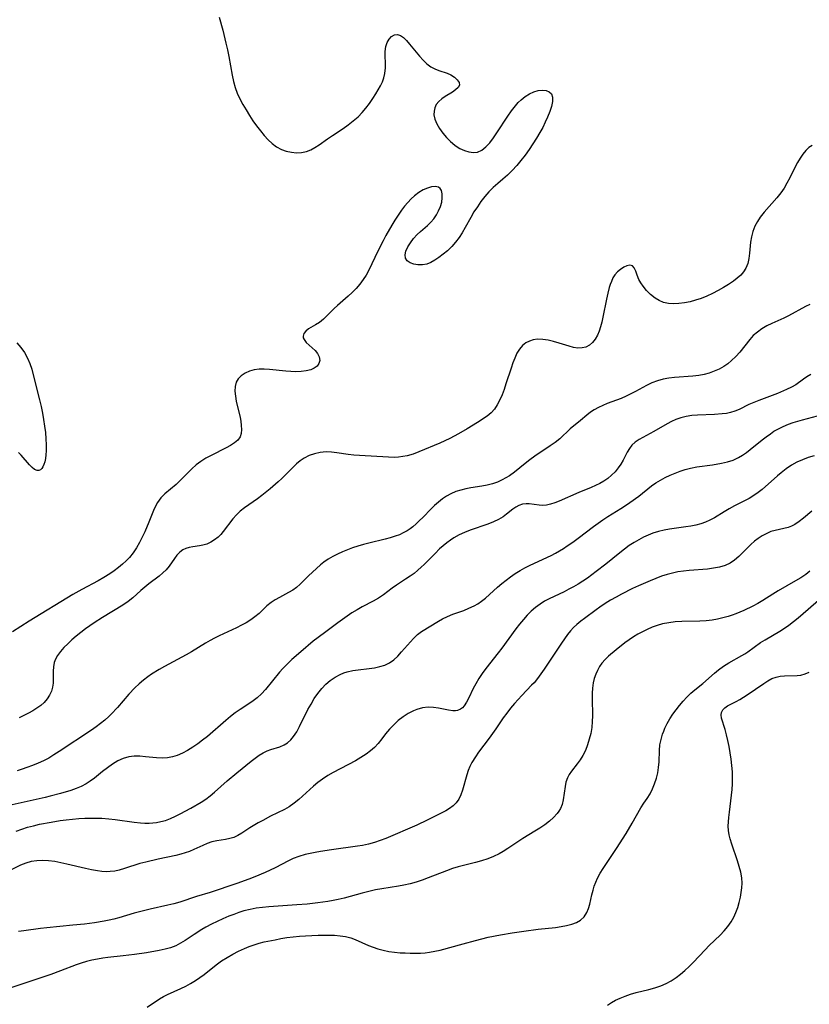
# Model space of a CAD drawing. Extents: x 1540090 to 1548292, y 2822019 to 2830221.
# Drawn here: x 1540618 to 1540849, y 2828277 to 2828566 of the extents above; entities that cross this region are included whole.
import ezdxf

# ---------------------------------------------------------------- set-up
doc = ezdxf.new("R2010")
doc.units = 0

msp = doc.modelspace()

# ---------------------------------------------------------------- linework, layer by layer
at = {"layer": 'WIL_038_Contours', "color": 0}
for points in [[(1540676.49, 2828566.39, 152), (1540677.53, 2828562.55, 152), (1540678.5, 2828558.7, 152), (1540678.93, 2828556.76, 152), (1540679.32, 2828554.82, 152), (1540680.27, 2828549.35, 152), (1540680.66, 2828547.56, 152), (1540681.15, 2828545.8, 152), (1540681.8, 2828544.09, 152), (1540682.56, 2828542.42, 152), (1540683.43, 2828540.78, 152), (1540684.36, 2828539.17, 152), (1540685.35, 2828537.59, 152), (1540686.38, 2828536.03, 152), (1540687.45, 2828534.52, 152), (1540688.56, 2828533.05, 152), (1540689.66, 2828531.7, 152), (1540690.81, 2828530.44, 152), (1540692.03, 2828529.31, 152), (1540693.34, 2828528.36, 152), (1540694.72, 2828527.63, 152), (1540696.17, 2828527.11, 152), (1540697.67, 2828526.77, 152), (1540699.17, 2828526.63, 152), (1540700.66, 2828526.69, 152), (1540702.11, 2828527, 152), (1540703.36, 2828527.5, 152), (1540704.57, 2828528.18, 152), (1540705.77, 2828528.97, 152), (1540708.19, 2828530.7, 152), (1540709.69, 2828531.74, 152), (1540712.79, 2828533.79, 152), (1540714.32, 2828534.85, 152), (1540715.8, 2828535.97, 152), (1540717.2, 2828537.18, 152), (1540718.39, 2828538.41, 152), (1540719.5, 2828539.73, 152), (1540720.53, 2828541.1, 152), (1540721.5, 2828542.51, 152), (1540722.42, 2828543.94, 152), (1540723.11, 2828545.1, 152), (1540723.75, 2828546.27, 152), (1540724.3, 2828547.44, 152), (1540724.75, 2828548.63, 152), (1540725.06, 2828549.84, 152), (1540725.23, 2828551.5, 152), (1540725.21, 2828553.15, 152), (1540725.13, 2828554.77, 152), (1540725.11, 2828556.33, 152), (1540725.28, 2828557.77, 152), (1540725.67, 2828558.94, 152), (1540726.27, 2828559.93, 152), (1540727, 2828560.7, 152), (1540727.83, 2828561.19, 152), (1540728.71, 2828561.31, 152), (1540729.58, 2828561.01, 152), (1540730.46, 2828560.38, 152), (1540731.35, 2828559.52, 152), (1540732.26, 2828558.49, 152), (1540735.17, 2828554.91, 152), (1540736.22, 2828553.76, 152), (1540737.33, 2828552.72, 152), (1540738.52, 2828551.85, 152), (1540739.68, 2828551.23, 152), (1540740.89, 2828550.74, 152), (1540743.26, 2828549.91, 152), (1540744.34, 2828549.45, 152), (1540745.42, 2828548.78, 152), (1540746.25, 2828548.02, 152), (1540746.77, 2828547.22, 152), (1540746.86, 2828546.43, 152), (1540746.49, 2828545.71, 152), (1540745.77, 2828545.03, 152), (1540744.81, 2828544.37, 152), (1540742.75, 2828543.11, 152), (1540741.72, 2828542.42, 152), (1540740.81, 2828541.64, 152), (1540740.08, 2828540.74, 152), (1540739.65, 2828539.84, 152), (1540739.44, 2828538.85, 152), (1540739.43, 2828537.8, 152), (1540739.72, 2828536.44, 152), (1540740.29, 2828535.07, 152), (1540741.07, 2828533.7, 152), (1540742, 2828532.37, 152), (1540743.07, 2828531.1, 152), (1540744.25, 2828529.92, 152), (1540745.52, 2828528.88, 152), (1540746.26, 2828528.37, 152), (1540747.03, 2828527.92, 152), (1540748.36, 2828527.29, 152), (1540749.68, 2828526.87, 152), (1540750.98, 2828526.69, 152), (1540752.21, 2828526.84, 152), (1540753.47, 2828527.42, 152), (1540754.64, 2828528.37, 152), (1540755.75, 2828529.58, 152), (1540756.83, 2828530.98, 152), (1540757.88, 2828532.5, 152), (1540761.03, 2828537.34, 152), (1540762.14, 2828538.92, 152), (1540763.29, 2828540.41, 152), (1540764.09, 2828541.32, 152), (1540764.92, 2828542.15, 152), (1540766.12, 2828543.14, 152), (1540767.38, 2828543.93, 152), (1540768.67, 2828544.5, 152), (1540769.95, 2828544.84, 152), (1540771.17, 2828544.94, 152), (1540772.27, 2828544.83, 152), (1540773.19, 2828544.48, 152), (1540773.83, 2828543.9, 152), (1540774.16, 2828542.92, 152), (1540774.13, 2828541.67, 152), (1540773.83, 2828540.24, 152), (1540773.33, 2828538.68, 152), (1540772.68, 2828537.04, 152), (1540772.02, 2828535.57, 152), (1540771.28, 2828534.09, 152), (1540770.47, 2828532.6, 152), (1540769.46, 2828530.91, 152), (1540768.39, 2828529.23, 152), (1540767.27, 2828527.58, 152), (1540766.11, 2828525.97, 152), (1540764.91, 2828524.4, 152), (1540763.66, 2828522.89, 152), (1540762.37, 2828521.45, 152), (1540761, 2828520.11, 152), (1540759.58, 2828518.88, 152), (1540758.13, 2828517.68, 152), (1540756.72, 2828516.43, 152), (1540755.47, 2828515.16, 152), (1540754.3, 2828513.79, 152), (1540753.19, 2828512.35, 152), (1540752.14, 2828510.85, 152), (1540751.15, 2828509.31, 152), (1540750.21, 2828507.73, 152), (1540748.6, 2828504.79, 152), (1540747.72, 2828503.24, 152), (1540746.79, 2828501.79, 152), (1540745.77, 2828500.42, 152), (1540744.67, 2828499.15, 152), (1540743.43, 2828497.97, 152), (1540742.13, 2828496.91, 152), (1540740.81, 2828495.94, 152), (1540739.66, 2828495.17, 152), (1540738.51, 2828494.52, 152), (1540737.35, 2828494.05, 152), (1540736.02, 2828493.8, 152), (1540734.72, 2828493.8, 152), (1540733.5, 2828494.01, 152), (1540732.42, 2828494.42, 152), (1540731.58, 2828495.01, 152), (1540731.07, 2828495.79, 152), (1540730.97, 2828496.76, 152), (1540731.23, 2828497.87, 152), (1540731.76, 2828499.06, 152), (1540732.51, 2828500.29, 152), (1540733.43, 2828501.5, 152), (1540734.51, 2828502.66, 152), (1540735.49, 2828503.57, 152), (1540737.54, 2828505.33, 152), (1540738.51, 2828506.27, 152), (1540739.39, 2828507.31, 152), (1540740.15, 2828508.43, 152), (1540740.79, 2828509.6, 152), (1540741.33, 2828510.92, 152), (1540741.69, 2828512.22, 152), (1540741.87, 2828513.47, 152), (1540741.85, 2828514.61, 152), (1540741.6, 2828515.57, 152), (1540741.23, 2828516.13, 152), (1540740.72, 2828516.53, 152), (1540739.81, 2828516.75, 152), (1540738.72, 2828516.66, 152), (1540737.51, 2828516.31, 152), (1540736.25, 2828515.75, 152), (1540734.96, 2828515, 152), (1540733.71, 2828514.06, 152), (1540732.7, 2828513.13, 152), (1540731.73, 2828512.1, 152), (1540730.8, 2828510.98, 152), (1540729.91, 2828509.81, 152), (1540728.93, 2828508.39, 152), (1540727.99, 2828506.92, 152), (1540727.08, 2828505.43, 152), (1540725.35, 2828502.38, 152), (1540724.53, 2828500.84, 152), (1540723.02, 2828497.86, 152), (1540720.32, 2828492.22, 152), (1540719.53, 2828490.83, 152), (1540718.64, 2828489.48, 152), (1540717.66, 2828488.18, 152), (1540716.61, 2828486.92, 152), (1540715.49, 2828485.73, 152), (1540714.32, 2828484.61, 152), (1540711.12, 2828481.91, 152), (1540710.2, 2828481.04, 152), (1540708.17, 2828479, 152), (1540707.03, 2828477.92, 152), (1540705.87, 2828476.98, 152), (1540704.75, 2828476.26, 152), (1540702.67, 2828475.06, 152), (1540701.85, 2828474.44, 152), (1540701.28, 2828473.73, 152), (1540701.07, 2828472.95, 152), (1540701.15, 2828472.44, 152), (1540701.38, 2828471.94, 152), (1540702.03, 2828471.08, 152), (1540702.9, 2828470.25, 152), (1540703.79, 2828469.48, 152), (1540704.65, 2828468.69, 152), (1540705.35, 2828467.84, 152), (1540705.81, 2828466.85, 152), (1540705.94, 2828465.84, 152), (1540705.71, 2828464.88, 152), (1540705.16, 2828464.15, 152), (1540704.35, 2828463.55, 152), (1540703.33, 2828463.08, 152), (1540702, 2828462.73, 152), (1540700.52, 2828462.55, 152), (1540698.93, 2828462.49, 152), (1540697.47, 2828462.54, 152), (1540695.98, 2828462.65, 152), (1540691.24, 2828463.18, 152), (1540689.69, 2828463.27, 152), (1540688.18, 2828463.24, 152), (1540686.74, 2828463.06, 152), (1540685.35, 2828462.68, 152), (1540684.08, 2828462.1, 152), (1540682.98, 2828461.36, 152), (1540682.09, 2828460.47, 152), (1540681.47, 2828459.42, 152), (1540681.15, 2828458.18, 152), (1540681.1, 2828456.82, 152), (1540681.25, 2828455.38, 152), (1540681.52, 2828453.87, 152), (1540682.64, 2828449.08, 152), (1540682.82, 2828448.01, 152), (1540682.99, 2828446.74, 152), (1540683.05, 2828445.55, 152), (1540682.94, 2828444.44, 152), (1540682.62, 2828443.44, 152), (1540681.95, 2828442.48, 152), (1540681.01, 2828441.65, 152), (1540679.86, 2828440.9, 152), (1540678.57, 2828440.21, 152), (1540674.12, 2828438, 152), (1540672.6, 2828437.17, 152), (1540671.13, 2828436.25, 152), (1540669.76, 2828435.24, 152), (1540668.48, 2828434.07, 152), (1540666.09, 2828431.59, 152), (1540665.02, 2828430.53, 152), (1540663.92, 2828429.52, 152), (1540660.63, 2828426.74, 152), (1540659.46, 2828425.55, 152), (1540658.45, 2828424.25, 152), (1540657.82, 2828423.12, 152), (1540657.28, 2828421.92, 152), (1540655.92, 2828418.41, 152), (1540654.73, 2828415.62, 152), (1540653.98, 2828414.03, 152), (1540653.16, 2828412.46, 152), (1540652.28, 2828410.94, 152), (1540651.3, 2828409.48, 152), (1540650.22, 2828408.12, 152), (1540649.24, 2828407.1, 152), (1540648.2, 2828406.15, 152), (1540647, 2828405.16, 152), (1540645.75, 2828404.22, 152), (1540644.45, 2828403.32, 152), (1540642.75, 2828402.24, 152), (1540641.07, 2828401.3, 152), (1540636.28, 2828398.78, 152), (1540633.62, 2828397.27, 152), (1540620.85, 2828389.45, 152), (1540615.94, 2828386.34, 152)], [(1540850.2, 2828528.79, 154), (1540849.22, 2828528.18, 154), (1540848.31, 2828527.33, 154), (1540847.46, 2828526.28, 154), (1540846.66, 2828525.08, 154), (1540845.9, 2828523.78, 154), (1540845.14, 2828522.32, 154), (1540843.63, 2828519.3, 154), (1540842.84, 2828517.78, 154), (1540841.99, 2828516.31, 154), (1540841.06, 2828514.9, 154), (1540839.9, 2828513.41, 154), (1540836.15, 2828509.23, 154), (1540835.01, 2828507.79, 154), (1540834.15, 2828506.49, 154), (1540833.43, 2828505.12, 154), (1540832.84, 2828503.6, 154), (1540832.42, 2828502.03, 154), (1540832.16, 2828500.43, 154), (1540831.84, 2828497.23, 154), (1540831.65, 2828495.69, 154), (1540831.33, 2828494.23, 154), (1540830.8, 2828492.87, 154), (1540830.12, 2828491.8, 154), (1540829.27, 2828490.82, 154), (1540828.27, 2828489.9, 154), (1540827.16, 2828489.04, 154), (1540825.74, 2828488.07, 154), (1540824.24, 2828487.14, 154), (1540822.67, 2828486.26, 154), (1540821.05, 2828485.43, 154), (1540819.39, 2828484.67, 154), (1540817.69, 2828484, 154), (1540816.07, 2828483.46, 154), (1540814.44, 2828483.02, 154), (1540812.8, 2828482.69, 154), (1540811.19, 2828482.47, 154), (1540809.61, 2828482.4, 154), (1540808.08, 2828482.5, 154), (1540806.62, 2828482.82, 154), (1540805.37, 2828483.34, 154), (1540804.19, 2828484.05, 154), (1540802.88, 2828485.1, 154), (1540801.71, 2828486.29, 154), (1540800.67, 2828487.56, 154), (1540800, 2828488.55, 154), (1540799.46, 2828489.54, 154), (1540798.93, 2828490.82, 154), (1540798.51, 2828491.98, 154), (1540798.09, 2828492.93, 154), (1540797.55, 2828493.53, 154), (1540796.83, 2828493.7, 154), (1540795.96, 2828493.55, 154), (1540795.01, 2828493.13, 154), (1540794.03, 2828492.5, 154), (1540793.17, 2828491.79, 154), (1540792.4, 2828490.9, 154), (1540791.86, 2828490, 154), (1540791.4, 2828488.98, 154), (1540791.06, 2828488.09, 154), (1540790.76, 2828487.15, 154), (1540790.33, 2828485.5, 154), (1540789.95, 2828483.78, 154), (1540788.9, 2828478.47, 154), (1540788.57, 2828477.06, 154), (1540788.21, 2828475.7, 154), (1540787.78, 2828474.4, 154), (1540787.28, 2828473.2, 154), (1540786.63, 2828472.03, 154), (1540785.86, 2828471.03, 154), (1540784.96, 2828470.25, 154), (1540783.95, 2828469.75, 154), (1540782.83, 2828469.49, 154), (1540781.59, 2828469.46, 154), (1540780.29, 2828469.65, 154), (1540778.98, 2828469.98, 154), (1540776.06, 2828470.9, 154), (1540774.47, 2828471.37, 154), (1540772.87, 2828471.75, 154), (1540771.28, 2828471.99, 154), (1540769.75, 2828472.02, 154), (1540768.52, 2828471.84, 154), (1540767.36, 2828471.48, 154), (1540766.3, 2828470.93, 154), (1540765.36, 2828470.2, 154), (1540764.47, 2828469.15, 154), (1540763.72, 2828467.91, 154), (1540763.08, 2828466.53, 154), (1540762.52, 2828465.09, 154), (1540761.99, 2828463.6, 154), (1540760.51, 2828458.94, 154), (1540759.96, 2828457.32, 154), (1540759.37, 2828455.75, 154), (1540758.72, 2828454.25, 154), (1540757.98, 2828452.85, 154), (1540757.14, 2828451.58, 154), (1540756.17, 2828450.46, 154), (1540754.96, 2828449.47, 154), (1540752.18, 2828447.65, 154), (1540749.15, 2828445.77, 154), (1540746.63, 2828444.33, 154), (1540745.34, 2828443.63, 154), (1540744.03, 2828442.97, 154), (1540742.58, 2828442.29, 154), (1540741.11, 2828441.64, 154), (1540735, 2828439.07, 154), (1540733.3, 2828438.41, 154), (1540731.57, 2828437.9, 154), (1540730.33, 2828437.66, 154), (1540729.06, 2828437.51, 154), (1540727.78, 2828437.44, 154), (1540726.08, 2828437.45, 154), (1540717.58, 2828437.94, 154), (1540715.94, 2828438.08, 154), (1540714.28, 2828438.3, 154), (1540711.01, 2828438.81, 154), (1540709.39, 2828438.98, 154), (1540707.8, 2828439.03, 154), (1540706.11, 2828438.87, 154), (1540704.46, 2828438.5, 154), (1540702.88, 2828437.94, 154), (1540701.39, 2828437.19, 154), (1540700.25, 2828436.43, 154), (1540699.19, 2828435.56, 154), (1540698.19, 2828434.61, 154), (1540695.96, 2828432.29, 154), (1540694.89, 2828431.26, 154), (1540693.79, 2828430.24, 154), (1540691.46, 2828428.22, 154), (1540689.01, 2828426.26, 154), (1540687.76, 2828425.33, 154), (1540683.88, 2828422.61, 154), (1540682.67, 2828421.67, 154), (1540681.56, 2828420.65, 154), (1540680.5, 2828419.47, 154), (1540677.68, 2828415.72, 154), (1540676.96, 2828414.86, 154), (1540676.18, 2828414.07, 154), (1540675.16, 2828413.26, 154), (1540674.06, 2828412.59, 154), (1540672.91, 2828412.06, 154), (1540671.74, 2828411.69, 154), (1540670.73, 2828411.5, 154), (1540668.74, 2828411.23, 154), (1540667.74, 2828411.04, 154), (1540666.78, 2828410.75, 154), (1540665.89, 2828410.34, 154), (1540664.95, 2828409.66, 154), (1540664.12, 2828408.81, 154), (1540663.37, 2828407.85, 154), (1540661.85, 2828405.6, 154), (1540661, 2828404.52, 154), (1540660.02, 2828403.58, 154), (1540658.93, 2828402.69, 154), (1540655.87, 2828400.39, 154), (1540654.7, 2828399.44, 154), (1540653.56, 2828398.45, 154), (1540651.22, 2828396.3, 154), (1540649.81, 2828395.21, 154), (1540648.29, 2828394.19, 154), (1540642.29, 2828390.57, 154), (1540639.87, 2828389, 154), (1540638.58, 2828388.1, 154), (1540637.31, 2828387.18, 154), (1540635.95, 2828386.13, 154), (1540634.63, 2828385.05, 154), (1540633.36, 2828383.96, 154), (1540632.16, 2828382.84, 154), (1540631.04, 2828381.71, 154), (1540630.03, 2828380.55, 154), (1540629.17, 2828379.37, 154), (1540628.6, 2828378.37, 154), (1540628.19, 2828377.34, 154), (1540627.94, 2828376.12, 154), (1540627.87, 2828374.86, 154), (1540627.91, 2828372.5, 154), (1540627.87, 2828371.33, 154), (1540627.72, 2828370.16, 154), (1540627.36, 2828368.97, 154), (1540626.81, 2828367.81, 154), (1540626.09, 2828366.71, 154), (1540625.22, 2828365.69, 154), (1540624.22, 2828364.78, 154), (1540623.1, 2828363.95, 154), (1540621.9, 2828363.19, 154), (1540620.62, 2828362.48, 154), (1540619.28, 2828361.82, 154), (1540617.92, 2828361.19, 154)], [(1540849.49, 2828482.22, 156), (1540848.26, 2828481.6, 156), (1540843.24, 2828478.85, 156), (1540841.93, 2828478.2, 156), (1540838.39, 2828476.67, 156), (1540836.91, 2828475.93, 156), (1540835.5, 2828475.1, 156), (1540834.17, 2828474.15, 156), (1540832.95, 2828473.09, 156), (1540831.94, 2828471.99, 156), (1540828.98, 2828468.26, 156), (1540827.82, 2828466.97, 156), (1540826.58, 2828465.76, 156), (1540825.48, 2828464.85, 156), (1540824.3, 2828464.04, 156), (1540822.95, 2828463.29, 156), (1540821.54, 2828462.66, 156), (1540820.08, 2828462.13, 156), (1540818.58, 2828461.71, 156), (1540817.04, 2828461.4, 156), (1540815.27, 2828461.17, 156), (1540809.92, 2828460.79, 156), (1540808.24, 2828460.6, 156), (1540806.54, 2828460.29, 156), (1540804.87, 2828459.83, 156), (1540803.26, 2828459.24, 156), (1540801.64, 2828458.47, 156), (1540798.47, 2828456.73, 156), (1540797.09, 2828456.01, 156), (1540795.69, 2828455.33, 156), (1540794.26, 2828454.71, 156), (1540790.19, 2828453.19, 156), (1540788.86, 2828452.65, 156), (1540787.58, 2828452.04, 156), (1540786.36, 2828451.37, 156), (1540785.23, 2828450.63, 156), (1540784.24, 2828449.84, 156), (1540782.36, 2828448.19, 156), (1540779.36, 2828445.77, 156), (1540776.26, 2828442.9, 156), (1540774.91, 2828441.82, 156), (1540773.48, 2828440.78, 156), (1540769, 2828437.76, 156), (1540767.52, 2828436.73, 156), (1540766.09, 2828435.65, 156), (1540763.03, 2828433.14, 156), (1540761.56, 2828432.07, 156), (1540760.51, 2828431.42, 156), (1540759.42, 2828430.83, 156), (1540758.02, 2828430.2, 156), (1540756.56, 2828429.7, 156), (1540755.02, 2828429.33, 156), (1540753.44, 2828429.04, 156), (1540750.25, 2828428.55, 156), (1540748.74, 2828428.24, 156), (1540747.25, 2828427.86, 156), (1540745.8, 2828427.39, 156), (1540744.41, 2828426.79, 156), (1540743.12, 2828426.09, 156), (1540741.9, 2828425.27, 156), (1540740.73, 2828424.36, 156), (1540739.61, 2828423.38, 156), (1540738.47, 2828422.26, 156), (1540736.25, 2828419.93, 156), (1540735.13, 2828418.8, 156), (1540734.21, 2828417.94, 156), (1540733.26, 2828417.13, 156), (1540732.42, 2828416.49, 156), (1540731.53, 2828415.9, 156), (1540730.44, 2828415.29, 156), (1540729.29, 2828414.76, 156), (1540728.1, 2828414.31, 156), (1540726.63, 2828413.84, 156), (1540725.11, 2828413.44, 156), (1540720.39, 2828412.32, 156), (1540718.76, 2828411.89, 156), (1540717.14, 2828411.43, 156), (1540715.54, 2828410.92, 156), (1540714.05, 2828410.38, 156), (1540712.6, 2828409.78, 156), (1540711.19, 2828409.12, 156), (1540709.78, 2828408.39, 156), (1540708.44, 2828407.59, 156), (1540707.18, 2828406.71, 156), (1540706.22, 2828405.92, 156), (1540702.71, 2828402.73, 156), (1540700.2, 2828400.25, 156), (1540699.16, 2828399.37, 156), (1540698.05, 2828398.58, 156), (1540696.79, 2828397.82, 156), (1540694.19, 2828396.43, 156), (1540692.92, 2828395.71, 156), (1540691.71, 2828394.9, 156), (1540690.51, 2828393.91, 156), (1540688.19, 2828391.75, 156), (1540686.97, 2828390.71, 156), (1540685.73, 2828389.83, 156), (1540684.4, 2828389.02, 156), (1540683.01, 2828388.27, 156), (1540681.57, 2828387.55, 156), (1540676.51, 2828385.19, 156), (1540675.17, 2828384.53, 156), (1540673.85, 2828383.83, 156), (1540672.48, 2828383.04, 156), (1540668.44, 2828380.53, 156), (1540666.88, 2828379.62, 156), (1540660.52, 2828376.17, 156), (1540658.95, 2828375.29, 156), (1540656.72, 2828373.92, 156), (1540655.65, 2828373.18, 156), (1540654.33, 2828372.16, 156), (1540653.07, 2828371.07, 156), (1540651.84, 2828369.92, 156), (1540650.03, 2828368.04, 156), (1540646.68, 2828364.22, 156), (1540644.89, 2828362.24, 156), (1540644.19, 2828361.55, 156), (1540642.99, 2828360.47, 156), (1540641.74, 2828359.45, 156), (1540640.43, 2828358.48, 156), (1540639.09, 2828357.54, 156), (1540629.63, 2828351.27, 156), (1540628.11, 2828350.29, 156), (1540626.56, 2828349.36, 156), (1540625.02, 2828348.56, 156), (1540623.44, 2828347.83, 156), (1540621.83, 2828347.17, 156), (1540620.2, 2828346.57, 156), (1540618.75, 2828346.09, 156), (1540617.28, 2828345.67, 156)], [(1540617.23, 2828471.02, 150), (1540618.42, 2828469.62, 150), (1540619.48, 2828468.11, 150), (1540620.38, 2828466.49, 150), (1540621.05, 2828464.93, 150), (1540621.6, 2828463.29, 150), (1540622.06, 2828461.6, 150), (1540623.87, 2828454.26, 150), (1540624.32, 2828452.3, 150), (1540624.71, 2828450.4, 150), (1540625.05, 2828448.5, 150), (1540625.34, 2828446.6, 150), (1540625.58, 2828444.72, 150), (1540625.75, 2828442.87, 150), (1540625.85, 2828441.07, 150), (1540625.84, 2828439.35, 150), (1540625.75, 2828438.18, 150), (1540625.6, 2828437.08, 150), (1540625.39, 2828436.09, 150), (1540625.16, 2828435.34, 150), (1540624.88, 2828434.71, 150), (1540624.55, 2828434.19, 150), (1540624.15, 2828433.83, 150), (1540623.69, 2828433.63, 150), (1540623.18, 2828433.62, 150), (1540622.45, 2828433.91, 150), (1540621.7, 2828434.48, 150), (1540620.94, 2828435.24, 150), (1540618.54, 2828438.06, 150), (1540617.71, 2828438.89, 150)], [(1540849.83, 2828461.66, 158), (1540848.62, 2828461.01, 158), (1540847.64, 2828460.36, 158), (1540845.39, 2828458.71, 158), (1540844.11, 2828457.96, 158), (1540842.73, 2828457.27, 158), (1540840.08, 2828456.16, 158), (1540834.63, 2828454.09, 158), (1540833.15, 2828453.5, 158), (1540831.7, 2828452.87, 158), (1540828.81, 2828451.49, 158), (1540827.58, 2828450.97, 158), (1540826.32, 2828450.57, 158), (1540825.08, 2828450.31, 158), (1540823.8, 2828450.14, 158), (1540821.61, 2828449.95, 158), (1540816.63, 2828449.77, 158), (1540814.98, 2828449.65, 158), (1540813.35, 2828449.42, 158), (1540811.77, 2828449.04, 158), (1540810.24, 2828448.51, 158), (1540808.98, 2828447.93, 158), (1540807.76, 2828447.27, 158), (1540803.85, 2828445, 158), (1540799.58, 2828442.67, 158), (1540798.39, 2828441.91, 158), (1540797.38, 2828441.01, 158), (1540796.66, 2828440.06, 158), (1540796.06, 2828438.99, 158), (1540794.89, 2828436.66, 158), (1540794.19, 2828435.48, 158), (1540793.38, 2828434.33, 158), (1540792.47, 2828433.22, 158), (1540791.46, 2828432.19, 158), (1540790.34, 2828431.25, 158), (1540789.22, 2828430.5, 158), (1540788.02, 2828429.82, 158), (1540786.77, 2828429.21, 158), (1540785.48, 2828428.64, 158), (1540781.89, 2828427.13, 158), (1540776.07, 2828424.62, 158), (1540774.81, 2828424.13, 158), (1540773.57, 2828423.73, 158), (1540772.35, 2828423.47, 158), (1540771.28, 2828423.38, 158), (1540770.24, 2828423.42, 158), (1540767.27, 2828423.83, 158), (1540766.44, 2828423.85, 158), (1540765.35, 2828423.68, 158), (1540764.26, 2828423.3, 158), (1540763.36, 2828422.84, 158), (1540762.5, 2828422.28, 158), (1540760.68, 2828420.76, 158), (1540759.69, 2828420, 158), (1540758.35, 2828419.21, 158), (1540756.84, 2828418.52, 158), (1540755.23, 2828417.89, 158), (1540750.06, 2828416.1, 158), (1540748.39, 2828415.45, 158), (1540746.77, 2828414.72, 158), (1540745.2, 2828413.87, 158), (1540744.24, 2828413.23, 158), (1540743.15, 2828412.41, 158), (1540742.1, 2828411.54, 158), (1540741.09, 2828410.61, 158), (1540739.75, 2828409.32, 158), (1540736.52, 2828406.08, 158), (1540735.72, 2828405.3, 158), (1540734.67, 2828404.36, 158), (1540733.58, 2828403.47, 158), (1540732.46, 2828402.64, 158), (1540731.1, 2828401.72, 158), (1540728.4, 2828399.99, 158), (1540727.13, 2828399.1, 158), (1540724.62, 2828397.13, 158), (1540723.19, 2828396.2, 158), (1540721.65, 2828395.34, 158), (1540718.4, 2828393.65, 158), (1540716.89, 2828392.81, 158), (1540715.41, 2828391.89, 158), (1540714.03, 2828390.94, 158), (1540711.3, 2828388.93, 158), (1540707.32, 2828386.06, 158), (1540704.08, 2828383.57, 158), (1540700.44, 2828380.52, 158), (1540697.83, 2828378.21, 158), (1540696.45, 2828376.91, 158), (1540695.13, 2828375.56, 158), (1540694.22, 2828374.54, 158), (1540690.05, 2828369.42, 158), (1540688.9, 2828368.17, 158), (1540687.67, 2828367.02, 158), (1540686.48, 2828366.1, 158), (1540685.22, 2828365.25, 158), (1540682.62, 2828363.6, 158), (1540681.22, 2828362.6, 158), (1540679.84, 2828361.52, 158), (1540678.48, 2828360.39, 158), (1540673.06, 2828355.71, 158), (1540671.66, 2828354.59, 158), (1540670.23, 2828353.52, 158), (1540668.76, 2828352.53, 158), (1540667.27, 2828351.62, 158), (1540665.76, 2828350.82, 158), (1540664.22, 2828350.15, 158), (1540662.82, 2828349.7, 158), (1540661.4, 2828349.42, 158), (1540659.8, 2828349.32, 158), (1540658.19, 2828349.4, 158), (1540654.89, 2828349.75, 158), (1540653.23, 2828349.9, 158), (1540651.59, 2828349.92, 158), (1540650, 2828349.73, 158), (1540648.38, 2828349.25, 158), (1540646.81, 2828348.51, 158), (1540645.29, 2828347.6, 158), (1540643.81, 2828346.55, 158), (1540642.37, 2828345.42, 158), (1540639.94, 2828343.44, 158), (1540638.75, 2828342.57, 158), (1540637.5, 2828341.79, 158), (1540636.07, 2828341.07, 158), (1540634.57, 2828340.45, 158), (1540633.03, 2828339.91, 158), (1540630.06, 2828338.99, 158), (1540627.02, 2828338.18, 158), (1540625.48, 2828337.81, 158), (1540615.82, 2828335.69, 158)], [(1540617.01, 2828327.98, 160), (1540618.69, 2828328.56, 160), (1540620.39, 2828329.09, 160), (1540622.12, 2828329.57, 160), (1540623.87, 2828329.99, 160), (1540627.25, 2828330.64, 160), (1540629.88, 2828331.07, 160), (1540631.7, 2828331.3, 160), (1540633.52, 2828331.5, 160), (1540635.35, 2828331.64, 160), (1540637.18, 2828331.74, 160), (1540638.82, 2828331.78, 160), (1540640.46, 2828331.79, 160), (1540642.09, 2828331.74, 160), (1540644.21, 2828331.61, 160), (1540646.08, 2828331.41, 160), (1540651.61, 2828330.64, 160), (1540653.44, 2828330.44, 160), (1540654.71, 2828330.35, 160), (1540655.98, 2828330.33, 160), (1540657.04, 2828330.37, 160), (1540658.1, 2828330.49, 160), (1540659.45, 2828330.75, 160), (1540660.77, 2828331.13, 160), (1540662.24, 2828331.67, 160), (1540663.68, 2828332.31, 160), (1540665.1, 2828333.02, 160), (1540668.16, 2828334.68, 160), (1540671.2, 2828336.44, 160), (1540672.58, 2828337.32, 160), (1540673.89, 2828338.3, 160), (1540675.16, 2828339.34, 160), (1540678.88, 2828342.66, 160), (1540681.7, 2828345.05, 160), (1540685.91, 2828348.42, 160), (1540687.08, 2828349.33, 160), (1540688.25, 2828350.18, 160), (1540689.43, 2828350.91, 160), (1540690.55, 2828351.44, 160), (1540691.68, 2828351.87, 160), (1540694.31, 2828352.68, 160), (1540695.54, 2828353.21, 160), (1540696.54, 2828353.87, 160), (1540697.46, 2828354.71, 160), (1540698.3, 2828355.69, 160), (1540699.23, 2828357.08, 160), (1540700.07, 2828358.61, 160), (1540702.52, 2828363.55, 160), (1540703.41, 2828365.18, 160), (1540704.37, 2828366.78, 160), (1540705.4, 2828368.32, 160), (1540706.54, 2828369.75, 160), (1540707.74, 2828371, 160), (1540709.05, 2828372.12, 160), (1540710.46, 2828373.1, 160), (1540711.95, 2828373.89, 160), (1540712.98, 2828374.31, 160), (1540714.04, 2828374.64, 160), (1540715.61, 2828374.98, 160), (1540717.2, 2828375.22, 160), (1540720.4, 2828375.58, 160), (1540722.02, 2828375.82, 160), (1540723.59, 2828376.15, 160), (1540725.06, 2828376.61, 160), (1540726.42, 2828377.26, 160), (1540727.67, 2828378.16, 160), (1540728.82, 2828379.25, 160), (1540729.91, 2828380.44, 160), (1540733.38, 2828384.42, 160), (1540734.59, 2828385.56, 160), (1540735.78, 2828386.44, 160), (1540740.71, 2828389.45, 160), (1540741.94, 2828390.14, 160), (1540743.43, 2828390.85, 160), (1540744.98, 2828391.48, 160), (1540748.13, 2828392.63, 160), (1540749.67, 2828393.23, 160), (1540751.2, 2828393.93, 160), (1540752.27, 2828394.57, 160), (1540753.3, 2828395.29, 160), (1540754.5, 2828396.24, 160), (1540758.07, 2828399.39, 160), (1540759.3, 2828400.45, 160), (1540760.57, 2828401.47, 160), (1540761.89, 2828402.46, 160), (1540763.24, 2828403.39, 160), (1540764.63, 2828404.28, 160), (1540766.06, 2828405.1, 160), (1540767.63, 2828405.9, 160), (1540773.71, 2828408.73, 160), (1540775.05, 2828409.42, 160), (1540776.21, 2828410.09, 160), (1540777.35, 2828410.79, 160), (1540778.48, 2828411.52, 160), (1540780.09, 2828412.64, 160), (1540781.68, 2828413.8, 160), (1540786.18, 2828417.17, 160), (1540788.91, 2828419.14, 160), (1540790.31, 2828420.07, 160), (1540794.2, 2828422.44, 160), (1540795.53, 2828423.3, 160), (1540796.84, 2828424.2, 160), (1540799.39, 2828426.1, 160), (1540803.14, 2828429.06, 160), (1540804.43, 2828429.96, 160), (1540805.78, 2828430.79, 160), (1540807.17, 2828431.54, 160), (1540808.59, 2828432.22, 160), (1540810.05, 2828432.84, 160), (1540811.54, 2828433.4, 160), (1540813.05, 2828433.89, 160), (1540814.58, 2828434.29, 160), (1540816.4, 2828434.64, 160), (1540821.06, 2828435.28, 160), (1540823.68, 2828435.72, 160), (1540825.38, 2828436.13, 160), (1540827.03, 2828436.66, 160), (1540828.6, 2828437.36, 160), (1540829.81, 2828438.05, 160), (1540830.96, 2828438.84, 160), (1540832.09, 2828439.7, 160), (1540835.53, 2828442.54, 160), (1540836.73, 2828443.48, 160), (1540837.96, 2828444.37, 160), (1540839.02, 2828445.06, 160), (1540840.12, 2828445.68, 160), (1540841.7, 2828446.46, 160), (1540843.32, 2828447.13, 160), (1540844.65, 2828447.6, 160), (1540847.35, 2828448.43, 160), (1540851.73, 2828449.63, 160)], [(1540850.77, 2828437.91, 162), (1540849.04, 2828437.37, 162), (1540847.35, 2828436.74, 162), (1540845.71, 2828436.01, 162), (1540844.16, 2828435.15, 162), (1540842.63, 2828434.09, 162), (1540841.16, 2828432.92, 162), (1540840.09, 2828432.02, 162), (1540835.58, 2828428.05, 162), (1540834.39, 2828427.11, 162), (1540833.16, 2828426.24, 162), (1540831.78, 2828425.42, 162), (1540830.35, 2828424.67, 162), (1540827.46, 2828423.24, 162), (1540825.91, 2828422.4, 162), (1540824.4, 2828421.52, 162), (1540821.62, 2828419.77, 162), (1540820.26, 2828419, 162), (1540818.96, 2828418.43, 162), (1540817.59, 2828417.97, 162), (1540816.16, 2828417.6, 162), (1540814.69, 2828417.29, 162), (1540813.19, 2828417.05, 162), (1540808.43, 2828416.42, 162), (1540806.85, 2828416.14, 162), (1540805.19, 2828415.74, 162), (1540803.56, 2828415.23, 162), (1540802.15, 2828414.68, 162), (1540800.76, 2828414.04, 162), (1540799.4, 2828413.33, 162), (1540798.08, 2828412.55, 162), (1540796.64, 2828411.59, 162), (1540795.23, 2828410.57, 162), (1540793.84, 2828409.5, 162), (1540789.73, 2828406.19, 162), (1540786.94, 2828404, 162), (1540784.36, 2828402.08, 162), (1540783.05, 2828401.18, 162), (1540781.71, 2828400.33, 162), (1540780.34, 2828399.54, 162), (1540778.95, 2828398.8, 162), (1540777.54, 2828398.1, 162), (1540773.2, 2828396.01, 162), (1540771.83, 2828395.28, 162), (1540770.51, 2828394.47, 162), (1540769.18, 2828393.48, 162), (1540767.93, 2828392.38, 162), (1540766.74, 2828391.19, 162), (1540765.61, 2828389.93, 162), (1540764.51, 2828388.6, 162), (1540763.45, 2828387.23, 162), (1540759.31, 2828381.56, 162), (1540758.25, 2828380.16, 162), (1540754.65, 2828375.62, 162), (1540753.56, 2828374.15, 162), (1540752.55, 2828372.66, 162), (1540751.65, 2828371.15, 162), (1540750.91, 2828369.72, 162), (1540749.63, 2828366.97, 162), (1540748.99, 2828365.74, 162), (1540748.29, 2828364.68, 162), (1540747.77, 2828364.11, 162), (1540747.19, 2828363.66, 162), (1540746.35, 2828363.32, 162), (1540745.69, 2828363.23, 162), (1540744.98, 2828363.24, 162), (1540743.68, 2828363.41, 162), (1540740.78, 2828363.99, 162), (1540739.25, 2828364.21, 162), (1540737.69, 2828364.26, 162), (1540736.05, 2828364.05, 162), (1540734.42, 2828363.59, 162), (1540733.45, 2828363.19, 162), (1540731.9, 2828362.39, 162), (1540730.4, 2828361.43, 162), (1540728.96, 2828360.35, 162), (1540727.62, 2828359.15, 162), (1540726.38, 2828357.84, 162), (1540725.26, 2828356.45, 162), (1540724.18, 2828355.01, 162), (1540723.04, 2828353.62, 162), (1540721.96, 2828352.5, 162), (1540720.79, 2828351.45, 162), (1540719.52, 2828350.49, 162), (1540718.01, 2828349.5, 162), (1540716.44, 2828348.59, 162), (1540709.9, 2828345.15, 162), (1540708.31, 2828344.23, 162), (1540706.78, 2828343.23, 162), (1540705.44, 2828342.22, 162), (1540704.16, 2828341.15, 162), (1540699.84, 2828337.28, 162), (1540698.44, 2828336.13, 162), (1540696.99, 2828335.1, 162), (1540695.59, 2828334.3, 162), (1540691.52, 2828332.31, 162), (1540689.25, 2828331.11, 162), (1540687.97, 2828330.39, 162), (1540685.51, 2828328.92, 162), (1540683.17, 2828327.38, 162), (1540682.01, 2828326.7, 162), (1540680.83, 2828326.15, 162), (1540679.62, 2828325.79, 162), (1540678.37, 2828325.54, 162), (1540675.8, 2828325.11, 162), (1540674.4, 2828324.79, 162), (1540673.01, 2828324.35, 162), (1540671.69, 2828323.8, 162), (1540669.03, 2828322.56, 162), (1540667.82, 2828322.05, 162), (1540666.58, 2828321.6, 162), (1540665.29, 2828321.2, 162), (1540663.76, 2828320.82, 162), (1540658.61, 2828319.75, 162), (1540655.02, 2828318.93, 162), (1540653.26, 2828318.45, 162), (1540648.74, 2828316.99, 162), (1540647.25, 2828316.58, 162), (1540645.92, 2828316.29, 162), (1540644.59, 2828316.12, 162), (1540643.36, 2828316.09, 162), (1540642.12, 2828316.16, 162), (1540640.86, 2828316.32, 162), (1540639.09, 2828316.62, 162), (1540637.31, 2828317.01, 162), (1540631.92, 2828318.32, 162), (1540630.12, 2828318.72, 162), (1540628.33, 2828319.05, 162), (1540626.55, 2828319.28, 162), (1540624.78, 2828319.38, 162), (1540623.04, 2828319.3, 162), (1540621.4, 2828319.04, 162), (1540619.82, 2828318.62, 162), (1540618.29, 2828318.04, 162), (1540613.58, 2828315.63, 162)], [(1540850.12, 2828421.69, 164), (1540847.7, 2828419.65, 164), (1540846.44, 2828418.66, 164), (1540845.16, 2828417.8, 164), (1540844.2, 2828417.29, 164), (1540843.22, 2828416.9, 164), (1540841.94, 2828416.58, 164), (1540840.64, 2828416.34, 164), (1540839.33, 2828416.06, 164), (1540838.15, 2828415.68, 164), (1540836.69, 2828415.04, 164), (1540835.53, 2828414.41, 164), (1540834.39, 2828413.67, 164), (1540833.29, 2828412.85, 164), (1540832.23, 2828411.95, 164), (1540831.03, 2828410.79, 164), (1540828.69, 2828408.43, 164), (1540827.45, 2828407.36, 164), (1540826.15, 2828406.47, 164), (1540824.75, 2828405.78, 164), (1540823.1, 2828405.26, 164), (1540821.35, 2828404.94, 164), (1540819.54, 2828404.74, 164), (1540814.16, 2828404.32, 164), (1540812.52, 2828404.13, 164), (1540810.89, 2828403.88, 164), (1540809.28, 2828403.56, 164), (1540807.69, 2828403.15, 164), (1540806.09, 2828402.62, 164), (1540802.78, 2828401.32, 164), (1540799.32, 2828399.82, 164), (1540797.61, 2828399.02, 164), (1540794.38, 2828397.39, 164), (1540792.8, 2828396.52, 164), (1540791.18, 2828395.57, 164), (1540789.59, 2828394.59, 164), (1540788.04, 2828393.55, 164), (1540786.91, 2828392.75, 164), (1540783.54, 2828390.28, 164), (1540782.41, 2828389.42, 164), (1540781.31, 2828388.53, 164), (1540780.29, 2828387.58, 164), (1540779.4, 2828386.6, 164), (1540778.56, 2828385.56, 164), (1540776.74, 2828383, 164), (1540771.72, 2828375.44, 164), (1540770.77, 2828374.06, 164), (1540769.78, 2828372.72, 164), (1540768.73, 2828371.45, 164), (1540768.03, 2828370.68, 164), (1540765.16, 2828367.67, 164), (1540763.02, 2828365.33, 164), (1540761.85, 2828363.96, 164), (1540760.72, 2828362.55, 164), (1540759.66, 2828361.11, 164), (1540757.56, 2828357.95, 164), (1540756.58, 2828356.54, 164), (1540755.57, 2828355.15, 164), (1540752.51, 2828351.07, 164), (1540751.55, 2828349.75, 164), (1540750.5, 2828348.05, 164), (1540749.93, 2828346.89, 164), (1540749.44, 2828345.69, 164), (1540749.03, 2828344.46, 164), (1540747.77, 2828339.99, 164), (1540747.3, 2828338.6, 164), (1540746.71, 2828337.33, 164), (1540745.95, 2828336.22, 164), (1540745.06, 2828335.36, 164), (1540744.02, 2828334.63, 164), (1540742.86, 2828333.96, 164), (1540737.39, 2828331.17, 164), (1540734.4, 2828329.74, 164), (1540725.33, 2828325.85, 164), (1540723.69, 2828325.2, 164), (1540721.99, 2828324.64, 164), (1540720.26, 2828324.17, 164), (1540718.5, 2828323.79, 164), (1540717.07, 2828323.56, 164), (1540709.37, 2828322.53, 164), (1540706.2, 2828322.02, 164), (1540704.66, 2828321.74, 164), (1540703.14, 2828321.43, 164), (1540701.65, 2828321.08, 164), (1540699.85, 2828320.57, 164), (1540698.13, 2828319.93, 164), (1540696.84, 2828319.32, 164), (1540692.91, 2828317.21, 164), (1540689.98, 2828315.82, 164), (1540686.94, 2828314.54, 164), (1540685.2, 2828313.87, 164), (1540681.67, 2828312.61, 164), (1540673.85, 2828310.04, 164), (1540669.89, 2828308.79, 164), (1540664.99, 2828307.18, 164), (1540663.24, 2828306.7, 164), (1540661.47, 2828306.27, 164), (1540656.31, 2828305.13, 164), (1540653.15, 2828304.36, 164), (1540651.58, 2828303.93, 164), (1540647.12, 2828302.56, 164), (1540645.63, 2828302.16, 164), (1540644.25, 2828301.86, 164), (1540642.86, 2828301.61, 164), (1540639.99, 2828301.16, 164), (1540637.05, 2828300.76, 164), (1540633.66, 2828300.39, 164), (1540626.03, 2828299.68, 164), (1540624.14, 2828299.45, 164), (1540619.32, 2828298.79, 164), (1540617.73, 2828298.6, 164)], [(1540849.56, 2828404.07, 166), (1540848.34, 2828403.17, 166), (1540846.85, 2828402.18, 166), (1540845.31, 2828401.23, 166), (1540840.3, 2828398.34, 166), (1540838.67, 2828397.35, 166), (1540835.75, 2828395.5, 166), (1540834.29, 2828394.63, 166), (1540832.85, 2828393.88, 166), (1540830.23, 2828392.63, 166), (1540829.07, 2828392.1, 166), (1540827.89, 2828391.62, 166), (1540826.77, 2828391.22, 166), (1540825.64, 2828390.86, 166), (1540824.07, 2828390.41, 166), (1540822.48, 2828390.03, 166), (1540820.87, 2828389.75, 166), (1540819.12, 2828389.58, 166), (1540817.35, 2828389.5, 166), (1540812, 2828389.4, 166), (1540810.1, 2828389.26, 166), (1540808.22, 2828389.02, 166), (1540806.37, 2828388.65, 166), (1540804.84, 2828388.21, 166), (1540803.34, 2828387.67, 166), (1540801.88, 2828387.05, 166), (1540800.51, 2828386.38, 166), (1540799.18, 2828385.66, 166), (1540797.88, 2828384.88, 166), (1540796.62, 2828384.04, 166), (1540795.29, 2828383.08, 166), (1540792.75, 2828381.07, 166), (1540790.55, 2828379.22, 166), (1540789.54, 2828378.25, 166), (1540788.63, 2828377.21, 166), (1540787.92, 2828376.17, 166), (1540787.31, 2828375.06, 166), (1540786.81, 2828373.9, 166), (1540786.39, 2828372.66, 166), (1540786.08, 2828371.39, 166), (1540785.87, 2828369.88, 166), (1540785.77, 2828368.34, 166), (1540785.75, 2828366.77, 166), (1540785.86, 2828361.77, 166), (1540785.81, 2828360.11, 166), (1540785.63, 2828358.33, 166), (1540785.33, 2828356.59, 166), (1540784.92, 2828354.88, 166), (1540784.4, 2828353.22, 166), (1540783.77, 2828351.63, 166), (1540783.01, 2828350.13, 166), (1540782.22, 2828348.87, 166), (1540781.37, 2828347.69, 166), (1540779.74, 2828345.57, 166), (1540779.07, 2828344.58, 166), (1540778.52, 2828343.55, 166), (1540778.1, 2828342.34, 166), (1540777.83, 2828341.06, 166), (1540777.3, 2828337.11, 166), (1540776.99, 2828335.81, 166), (1540776.5, 2828334.57, 166), (1540776.04, 2828333.82, 166), (1540775.5, 2828333.1, 166), (1540774.44, 2828331.97, 166), (1540773.22, 2828330.9, 166), (1540771.9, 2828329.86, 166), (1540770.48, 2828328.87, 166), (1540769.01, 2828327.92, 166), (1540765.46, 2828325.78, 166), (1540761.11, 2828322.93, 166), (1540759.67, 2828322.02, 166), (1540758.53, 2828321.36, 166), (1540756.89, 2828320.56, 166), (1540755.16, 2828319.89, 166), (1540753.38, 2828319.3, 166), (1540751.56, 2828318.78, 166), (1540746.47, 2828317.47, 166), (1540744.87, 2828317, 166), (1540743.08, 2828316.38, 166), (1540737.77, 2828314.28, 166), (1540735.98, 2828313.62, 166), (1540734.21, 2828313.06, 166), (1540732.42, 2828312.58, 166), (1540730.6, 2828312.17, 166), (1540729, 2828311.89, 166), (1540724.18, 2828311.12, 166), (1540722.25, 2828310.75, 166), (1540720.33, 2828310.31, 166), (1540718.41, 2828309.83, 166), (1540713.12, 2828308.38, 166), (1540711.34, 2828307.95, 166), (1540709.86, 2828307.64, 166), (1540708.36, 2828307.38, 166), (1540705.36, 2828306.95, 166), (1540702.31, 2828306.62, 166), (1540699.25, 2828306.36, 166), (1540691, 2828305.77, 166), (1540689.17, 2828305.6, 166), (1540687.35, 2828305.37, 166), (1540685.54, 2828305.04, 166), (1540683.76, 2828304.59, 166), (1540682.25, 2828304.13, 166), (1540680.76, 2828303.6, 166), (1540679.29, 2828303.03, 166), (1540677.59, 2828302.31, 166), (1540675.91, 2828301.55, 166), (1540674.26, 2828300.74, 166), (1540672.64, 2828299.88, 166), (1540671.45, 2828299.18, 166), (1540669.14, 2828297.7, 166), (1540666.53, 2828295.92, 166), (1540665.21, 2828295.12, 166), (1540663.85, 2828294.42, 166), (1540662.28, 2828293.84, 166), (1540660.64, 2828293.4, 166), (1540658.95, 2828293.03, 166), (1540655.2, 2828292.36, 166), (1540651.65, 2828291.84, 166), (1540648.35, 2828291.44, 166), (1540643.86, 2828290.94, 166), (1540642.44, 2828290.75, 166), (1540640.83, 2828290.49, 166), (1540639.23, 2828290.18, 166), (1540637.65, 2828289.8, 166), (1540636.1, 2828289.35, 166), (1540634.57, 2828288.83, 166), (1540630.06, 2828287.08, 166), (1540627.2, 2828286.02, 166), (1540624.3, 2828285.02, 166), (1540614.28, 2828281.67, 166)], [(1540655.37, 2828276.4, 168), (1540659.02, 2828278.85, 168), (1540660.24, 2828279.57, 168), (1540661.41, 2828280.16, 168), (1540665.27, 2828281.89, 168), (1540666.71, 2828282.6, 168), (1540668.13, 2828283.37, 168), (1540669.52, 2828284.21, 168), (1540670.88, 2828285.11, 168), (1540672.08, 2828286.02, 168), (1540675.65, 2828288.84, 168), (1540677.2, 2828289.95, 168), (1540678.81, 2828290.98, 168), (1540680.46, 2828291.94, 168), (1540682.16, 2828292.83, 168), (1540683.9, 2828293.64, 168), (1540685.32, 2828294.2, 168), (1540686.76, 2828294.71, 168), (1540688.22, 2828295.14, 168), (1540689.69, 2828295.51, 168), (1540692.88, 2828296.18, 168), (1540694.6, 2828296.5, 168), (1540696.33, 2828296.78, 168), (1540698.16, 2828297.02, 168), (1540699.99, 2828297.21, 168), (1540701.82, 2828297.35, 168), (1540705.47, 2828297.53, 168), (1540707.1, 2828297.55, 168), (1540708.71, 2828297.54, 168), (1540710.3, 2828297.46, 168), (1540711.92, 2828297.32, 168), (1540713.5, 2828297.07, 168), (1540715.03, 2828296.69, 168), (1540716.33, 2828296.23, 168), (1540720.21, 2828294.51, 168), (1540721.59, 2828293.96, 168), (1540722.99, 2828293.48, 168), (1540724.57, 2828293.07, 168), (1540726.18, 2828292.76, 168), (1540727.82, 2828292.53, 168), (1540729.48, 2828292.37, 168), (1540730.98, 2828292.28, 168), (1540732.49, 2828292.23, 168), (1540733.99, 2828292.23, 168), (1540735.5, 2828292.27, 168), (1540736.82, 2828292.36, 168), (1540738.14, 2828292.5, 168), (1540739.68, 2828292.77, 168), (1540741.23, 2828293.13, 168), (1540747.95, 2828295, 168), (1540751.62, 2828295.98, 168), (1540755.33, 2828296.89, 168), (1540758.91, 2828297.63, 168), (1540762.34, 2828298.22, 168), (1540765.78, 2828298.72, 168), (1540769.93, 2828299.25, 168), (1540775.07, 2828299.79, 168), (1540776.71, 2828300.02, 168), (1540778.28, 2828300.3, 168), (1540779.77, 2828300.69, 168), (1540781.13, 2828301.2, 168), (1540782.34, 2828301.9, 168), (1540783.4, 2828302.89, 168), (1540784.22, 2828304.1, 168), (1540784.71, 2828305.28, 168), (1540785.08, 2828306.56, 168), (1540785.68, 2828309.28, 168), (1540786.01, 2828310.68, 168), (1540786.37, 2828311.86, 168), (1540786.8, 2828313.03, 168), (1540787.32, 2828314.18, 168), (1540788.12, 2828315.63, 168), (1540789.02, 2828317.05, 168), (1540792.87, 2828322.85, 168), (1540795.72, 2828327.32, 168), (1540797.52, 2828330.32, 168), (1540800.05, 2828334.75, 168), (1540800.91, 2828336.13, 168), (1540801.83, 2828337.52, 168), (1540802.71, 2828338.91, 168), (1540803.45, 2828340.35, 168), (1540804.06, 2828341.87, 168), (1540804.57, 2828343.44, 168), (1540804.96, 2828345.04, 168), (1540805.24, 2828346.64, 168), (1540805.39, 2828348.24, 168), (1540805.46, 2828351.63, 168), (1540805.63, 2828353.21, 168), (1540805.94, 2828354.81, 168), (1540806.4, 2828356.4, 168), (1540806.72, 2828357.27, 168), (1540807.09, 2828358.14, 168), (1540807.77, 2828359.53, 168), (1540808.56, 2828360.89, 168), (1540809.41, 2828362.23, 168), (1540810.33, 2828363.52, 168), (1540811.31, 2828364.78, 168), (1540812.38, 2828366.04, 168), (1540813.5, 2828367.24, 168), (1540814.68, 2828368.37, 168), (1540815.83, 2828369.35, 168), (1540818.16, 2828371.25, 168), (1540821.58, 2828374.28, 168), (1540822.76, 2828375.24, 168), (1540824.23, 2828376.27, 168), (1540825.77, 2828377.22, 168), (1540829.58, 2828379.38, 168), (1540830.46, 2828379.92, 168), (1540831.32, 2828380.47, 168), (1540835.11, 2828383.17, 168), (1540836.4, 2828384.03, 168), (1540840.75, 2828386.58, 168), (1540842.08, 2828387.41, 168), (1540843.37, 2828388.3, 168), (1540844.74, 2828389.34, 168), (1540846.08, 2828390.43, 168), (1540852.73, 2828396.19, 168)], [(1540790.22, 2828277.04, 170), (1540791.39, 2828277.81, 170), (1540792.64, 2828278.49, 170), (1540793.98, 2828279.09, 170), (1540795.39, 2828279.64, 170), (1540797.02, 2828280.19, 170), (1540798.69, 2828280.68, 170), (1540802.33, 2828281.59, 170), (1540804.14, 2828282.09, 170), (1540805.91, 2828282.69, 170), (1540807.44, 2828283.36, 170), (1540808.91, 2828284.15, 170), (1540810.33, 2828285.06, 170), (1540811.68, 2828286.06, 170), (1540812.95, 2828287.15, 170), (1540814.16, 2828288.31, 170), (1540815.34, 2828289.52, 170), (1540818.82, 2828293.23, 170), (1540820.01, 2828294.43, 170), (1540823.22, 2828297.52, 170), (1540824.43, 2828298.75, 170), (1540825.54, 2828300.04, 170), (1540826.51, 2828301.41, 170), (1540827.26, 2828302.75, 170), (1540827.88, 2828304.16, 170), (1540828.39, 2828305.61, 170), (1540828.83, 2828307.09, 170), (1540829.19, 2828308.59, 170), (1540829.46, 2828309.96, 170), (1540829.65, 2828311.33, 170), (1540829.71, 2828312.7, 170), (1540829.58, 2828314.33, 170), (1540829.27, 2828315.97, 170), (1540828.85, 2828317.61, 170), (1540828.34, 2828319.25, 170), (1540826.7, 2828324.13, 170), (1540826.22, 2828325.73, 170), (1540825.93, 2828326.93, 170), (1540825.73, 2828328.13, 170), (1540825.65, 2828329.39, 170), (1540825.67, 2828330.66, 170), (1540825.77, 2828331.95, 170), (1540825.95, 2828333.55, 170), (1540826.59, 2828338.46, 170), (1540826.76, 2828340.12, 170), (1540826.88, 2828341.79, 170), (1540826.92, 2828343.47, 170), (1540826.87, 2828345.35, 170), (1540826.72, 2828347.22, 170), (1540826.5, 2828349.09, 170), (1540826.22, 2828350.92, 170), (1540825.9, 2828352.73, 170), (1540825.53, 2828354.47, 170), (1540825.14, 2828356.14, 170), (1540824.72, 2828357.7, 170), (1540823.65, 2828361.1, 170), (1540823.54, 2828362.04, 170), (1540823.7, 2828362.76, 170), (1540824.08, 2828363.45, 170), (1540824.63, 2828364.08, 170), (1540825.44, 2828364.69, 170), (1540826.37, 2828365.2, 170), (1540827.98, 2828365.94, 170), (1540829, 2828366.5, 170), (1540831.15, 2828367.89, 170), (1540836.01, 2828371.24, 170), (1540837.21, 2828371.99, 170), (1540838.42, 2828372.63, 170), (1540839.67, 2828373.1, 170), (1540840.87, 2828373.35, 170), (1540842.1, 2828373.47, 170), (1540845.77, 2828373.55, 170), (1540846.94, 2828373.68, 170), (1540848.19, 2828374, 170), (1540849.38, 2828374.52, 170)]]:
    msp.add_polyline3d(points, dxfattribs=at)

doc.saveas('drawing.dxf')
